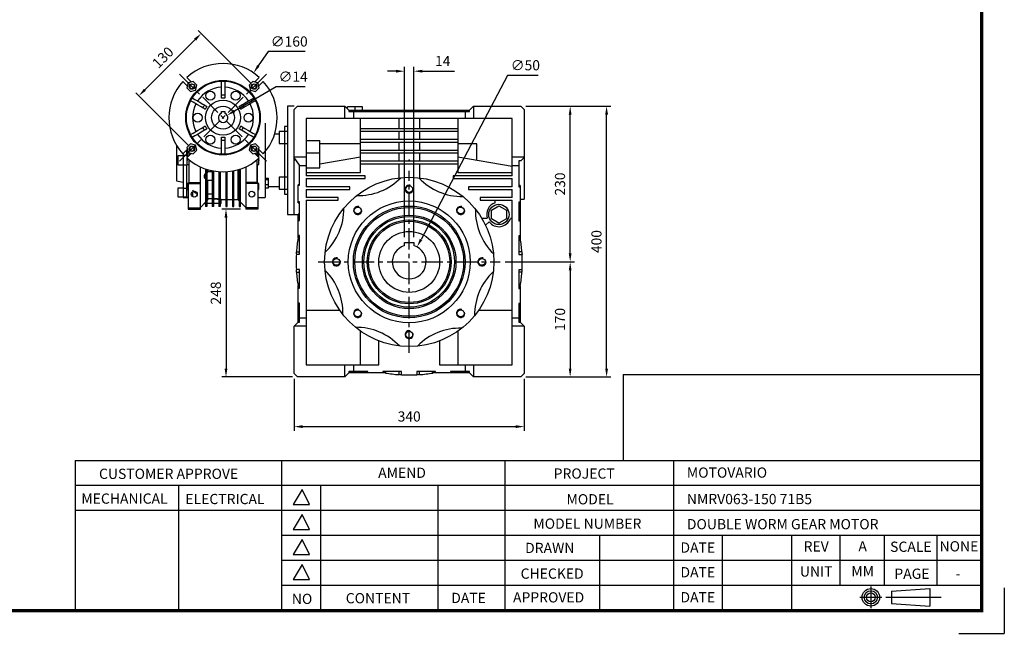
# Model space of a CAD drawing. Extents: x -2109 to 184, y -125 to 1508.
# Drawn here: x -1270 to 184, y -125 to 781 of the extents above; entities that cross this region are included whole.
import ezdxf

# ---------------------------------------------------------------- set-up
doc = ezdxf.new("R2010")
doc.units = 0
doc.header["$MEASUREMENT"] = 0
doc.linetypes.add('CENTER', pattern=[50.8, 31.75, -6.35, 6.35, -6.35])
doc.layers.add('CENTER', color=1, linetype='CENTER')
doc.styles.add('MX_NOTE_STANDARD', font='txt.shx', dxfattribs={"height": 3.15, "bigfont": 'extfont.shx'})
doc.dimstyles.new('MXDIMSTYLE', dxfattribs={"dimtxt": 3.15, "dimasz": 2.5, "dimexe": 1.5, "dimexo": 1, "dimgap": 1, "dimtad": 1, "dimdec": 4, "dimdsep": 46, "dimtxsty": 'MX_NOTE_STANDARD', "dimcen": 2.5, "dimadec": 0, "dimazin": 0, "dimtfac": 1, "dimtdec": 4, "dimtmove": 2, "dimatfit": 3, "dimfxl": 1, "dimtolj": 1, "dimarcsym": 0})

# ---------------------------------------------------------------- blocks, each defined once
blk = doc.blocks.new('BLOCK')
at = {"ltscale": 0.1}
for p, q in [((-343, 187), (-86.1, 187)), ((-736, 125.27), (-736, 17.66)), ((-736, 125.27), (-86.1, 125.27)), ((-588.11, 125.27), (-588.11, 17.66)), ((-427.86, 125.27), (-427.86, 17.66)), ((-307, 125.27), (-307, 17.66)), ((-86.1, 107.34), (-736, 107.34)), ((-662, 107.34), (-662, 17.66)), ((-560, 107.34), (-560, 17.66)), ((-476, 107.34), (-476, 17.66)), ((-573.38, 104.37), (-579.79, 93.76)), ((-567.96, 93.76), (-573.38, 104.37)), ((-579.79, 93.76), (-567.96, 93.76)), ((-86.1, 89.4), (-736, 89.4)), ((-573.38, 86.43), (-579.79, 75.83)), ((-567.96, 75.83), (-573.38, 86.43)), ((-86.1, 71.47), (-588.11, 71.47)), ((-579.79, 75.83), (-567.96, 75.83)), ((-360, 71.47), (-360, 17.66)), ((-272, 71.47), (-272, 17.66)), ((-222.41, 71.47), (-222.41, 17.66)), ((-187.64, 71.47), (-187.64, 35.6)), ((-156, 71.47), (-156, 35.6)), ((-118.12, 71.47), (-118.12, 35.6)), ((-573.38, 68.5), (-579.79, 57.89)), ((-567.96, 57.89), (-573.38, 68.5)), ((-579.79, 57.89), (-567.96, 57.89)), ((-86.1, 53.53), (-588.11, 53.53)), ((-573.38, 50.56), (-579.79, 39.95)), ((-567.96, 39.95), (-573.38, 50.56)), ((-86.1, 35.6), (-588.11, 35.6)), ((-579.79, 39.95), (-567.96, 39.95)), ((-165.45, 35.01), (-165.45, 19.33)), ((-150.58, 31.56), (-123.23, 33.45)), ((-150.58, 31.56), (-150.58, 22.78)), ((-123.23, 33.45), (-123.23, 20.9)), ((-173.3, 27.17), (-157.61, 27.17)), ((-154.73, 27.17), (-115.02, 27.17)), ((-150.58, 22.78), (-123.23, 20.9))]:
    blk.add_line(p, q, dxfattribs=at)
at = {"linetype": 'Continuous'}
blk.add_line((-343, 187), (-343, 125.27), dxfattribs=at)
at = {"color": 8, "linetype": 'Continuous'}
for p in [(-69.76, 34), (-102.43, 1.32)]:
    blk.add_line(p, (-69.76, 1.32), dxfattribs=at)
at = {"linetype": 'Continuous', "const_width": 2.38, "flags": 128}
blk.add_lwpolyline([(-1153.45, 778.01), (-1153.45, 17.66), (-86.1, 17.66), (-86.1, 778.01)], close=True, dxfattribs=at)
at = {"ltscale": 0.1}
for radius in [6.28, 4.72, 3.17]:
    blk.add_circle((-165.45, 27.17), radius, dxfattribs=at)
at = {"ltscale": 25.4}
for s, insert, char_height, width, attachment_point in [('AMEND', (-518.76, 120.11), 7.336, 40.6887, 1), ('{\\T0.95;CUSTOMER APPROVE}', (-718.94, 119.36), 7.3359, 119.2987, 1), ('PROJECT', (-392.9, 119.55), 7.336, 83.2177, 1), ('{\\T0.95;MECHANICAL}', (-731.6, 101.6), 7.3359, 83.2177, 1), ('{\\T0.95;ELECTRICAL}', (-657.02, 101.28), 7.3359, 83.2177, 1), ('MODEL', (-383.7, 101.12), 7.336, 83.2177, 1), ('MODEL NUMBER', (-407.44, 83.62), 7.3359, 91.0655, 1), ('DRAWN', (-413.39, 66.21), 7.336, 49.0655, 1), ('{\\T0.95;DATE}', (-289.56, 66.48), 7.3359, 83.2177, 2), ('{\\T0.95;REV}', (-204.66, 67.27), 7.3359, 83.2177, 2), ('A', (-171.35, 67.4), 7.34, 83.2177, 2), ('{\\T0.9;SCALE}', (-136.77, 67.08), 7.3359, 52.3361, 2), ('{\\T0.95;NONE}', (-102.3, 67.4), 7.3359, 23.6466, 2), ('MM', (-171.35, 49.48), 7.336, 83.2177, 2), ('{\\T0.9;CHECKED}', (-416.6, 47.81), 7.3359, 83.2177, 1), ('{\\T0.95;DATE}', (-289.56, 48.79), 7.3359, 83.2177, 2), ('{\\T0.95;UNIT}', (-204.66, 49.34), 7.3359, 83.2177, 2), ('{\\T0.95;PAGE}', (-136, 47.72), 7.3359, 46.4712, 2), ('{\\T0.95;-}', (-103, 47.72), 7.336, 46.4712, 2), ('NO', (-573.33, 29.7), 7.336, 39.1591, 2), ('CONTENT', (-542, 30.19), 7.336, 57.2995, 1), ('DATE', (-466.36, 30.36), 7.336, 34.8239, 1), ('{\\T0.95;APPROVED}', (-422.07, 30.79), 7.3359, 83.2177, 1), ('{\\T0.95;DATE}', (-289.56, 30.85), 7.3359, 83.2177, 2)]:
    blk.add_mtext(s, dxfattribs=dict(at, insert=insert, char_height=char_height, width=width, attachment_point=attachment_point))
blk = doc.blocks.new('*D1')
at = {"color": 3, "linetype": 'Continuous', "lineweight": -2}
for p, q in [((-522.3, 653.2), (-450.8, 653.2)), ((-457, 435.7), (-457, 640.7)), ((-553.1, 423.2), (-450.8, 423.2))]:
    blk.add_line(p, q, dxfattribs=at)
at = {"color": 3, "linetype": 'Continuous'}
for points in [[(-459.1, 640.7), (-455, 640.7), (-457, 653.2)], [(-459.1, 435.7), (-455, 435.7), (-457, 423.2)]]:
    blk.add_solid(points, dxfattribs=at)
at = {"layer": 'DEFPOINTS', "color": 0, "linetype": 'Continuous'}
for p in [(-529.8, 653.2), (-457, 653.2), (-560.6, 423.2)]:
    blk.add_point(p, dxfattribs=at)
at = {"color": 3, "linetype": 'Continuous', "insert": (-472, 538.2), "char_height": 15, "attachment_point": 5, "rotation": 90}
blk.add_mtext('\\A1;230', dxfattribs=at)
blk = doc.blocks.new('*D2')
at = {"color": 3, "linetype": 'Continuous', "lineweight": -2}
for p, q in [((-553.1, 423.2), (-450.8, 423.2)), ((-457, 410.7), (-457, 265.7)), ((-522.3, 253.2), (-450.8, 253.2))]:
    blk.add_line(p, q, dxfattribs=at)
at = {"color": 3, "linetype": 'Continuous'}
for points in [[(-459.1, 410.7), (-455, 410.7), (-457, 423.2)], [(-459.1, 265.7), (-455, 265.7), (-457, 253.2)]]:
    blk.add_solid(points, dxfattribs=at)
at = {"layer": 'DEFPOINTS', "color": 0, "linetype": 'Continuous'}
for p in [(-560.6, 423.2), (-529.8, 253.2), (-457, 253.2)]:
    blk.add_point(p, dxfattribs=at)
at = {"color": 3, "linetype": 'Continuous', "insert": (-472, 338.2), "char_height": 15, "attachment_point": 5, "rotation": 90}
blk.add_mtext('\\A1;170', dxfattribs=at)
blk = doc.blocks.new('*D3')
at = {"color": 3, "linetype": 'Continuous', "lineweight": -2}
for p, q in [((-522.3, 653.2), (-396.9, 653.2)), ((-403.2, 265.7), (-403.2, 640.7)), ((-522.3, 253.2), (-396.9, 253.2))]:
    blk.add_line(p, q, dxfattribs=at)
at = {"color": 3, "linetype": 'Continuous'}
for points in [[(-405.3, 640.7), (-401.1, 640.7), (-403.2, 653.2)], [(-405.3, 265.7), (-401.1, 265.7), (-403.2, 253.2)]]:
    blk.add_solid(points, dxfattribs=at)
at = {"layer": 'DEFPOINTS', "color": 0, "linetype": 'Continuous'}
for p in [(-529.8, 653.2), (-403.2, 653.2), (-529.8, 253.2)]:
    blk.add_point(p, dxfattribs=at)
at = {"color": 3, "linetype": 'Continuous', "insert": (-418.2, 453.2), "char_height": 15, "attachment_point": 5, "rotation": 90}
blk.add_mtext('\\A1;400', dxfattribs=at)
blk = doc.blocks.new('*D4')
at = {"color": 3, "linetype": 'Continuous', "lineweight": -2}
for p, q in [((-549.5, 698.6), (-677.3, 456.4)), ((-504.5, 698.6), (-549.5, 698.6))]:
    blk.add_line(p, q, dxfattribs=at)
at = {"color": 3, "linetype": 'Continuous'}
blk.add_solid([(-679.2, 457.3), (-675.5, 455.4), (-683.2, 445.3)], dxfattribs=at)
at = {"layer": 'DEFPOINTS', "color": 0, "linetype": 'Continuous'}
for p in [(-683.2, 445.3), (-706.5, 401.1)]:
    blk.add_point(p, dxfattribs=at)
at = {"color": 3, "linetype": 'Continuous', "insert": (-523.2, 713.6), "char_height": 15, "attachment_point": 5}
blk.add_mtext('\\A1;∅50', dxfattribs=at)
blk = doc.blocks.new('*D5')
at = {"color": 3, "linetype": 'Continuous', "lineweight": -2}
for p, q in [((-864.8, 250.7), (-864.8, 173.6)), ((-524.8, 250.7), (-524.8, 173.6)), ((-852.3, 179.9), (-537.3, 179.9))]:
    blk.add_line(p, q, dxfattribs=at)
at = {"color": 3, "linetype": 'Continuous'}
for points in [[(-852.3, 182), (-852.3, 177.8), (-864.8, 179.9)], [(-537.3, 182), (-537.3, 177.8), (-524.8, 179.9)]]:
    blk.add_solid(points, dxfattribs=at)
at = {"layer": 'DEFPOINTS', "color": 0, "linetype": 'Continuous'}
for p in [(-864.8, 258.2), (-524.8, 258.2), (-524.8, 179.9)]:
    blk.add_point(p, dxfattribs=at)
at = {"color": 3, "linetype": 'Continuous', "insert": (-694.8, 194.9), "char_height": 15, "attachment_point": 5}
blk.add_mtext('\\A1;340', dxfattribs=at)
blk = doc.blocks.new('*D6')
at = {"color": 3, "linetype": 'Continuous', "lineweight": -2}
for p, q in [((-891.2, 681.7), (-953, 646)), ((-848.7, 681.7), (-891.2, 681.7))]:
    blk.add_line(p, q, dxfattribs=at)
at = {"color": 3, "linetype": 'Continuous'}
blk.add_solid([(-954, 647.8), (-951.9, 644.1), (-963.8, 639.7)], dxfattribs=at)
at = {"layer": 'DEFPOINTS', "color": 0, "linetype": 'Continuous'}
for p in [(-975.9, 632.7), (-963.8, 639.7)]:
    blk.add_point(p, dxfattribs=at)
at = {"color": 3, "linetype": 'Continuous', "insert": (-866.2, 696.7), "char_height": 15, "attachment_point": 5}
blk.add_mtext('\\A1;∅14', dxfattribs=at)
blk = doc.blocks.new('*D7')
at = {"color": 3, "linetype": 'Continuous', "lineweight": -2}
for p, q in [((-929.2, 687.5), (-1006.6, 764.8)), ((-1085.2, 677.3), (-1011, 751.6)), ((-1021.1, 595.5), (-1098.5, 672.9))]:
    blk.add_line(p, q, dxfattribs=at)
at = {"color": 3, "linetype": 'Continuous'}
for points in [[(-1012.5, 753.1), (-1009.5, 750.1), (-1002.2, 760.4)], [(-1086.7, 678.8), (-1083.8, 675.9), (-1094.1, 668.5)]]:
    blk.add_solid(points, dxfattribs=at)
at = {"layer": 'DEFPOINTS', "color": 0, "linetype": 'Continuous'}
for p in [(-1002.2, 760.4), (-923.9, 682.2), (-1015.8, 590.2)]:
    blk.add_point(p, dxfattribs=at)
at = {"color": 3, "linetype": 'Continuous', "insert": (-1058.7, 725.1), "char_height": 15, "attachment_point": 5, "rotation": 45}
blk.add_mtext('\\A1;130', dxfattribs=at)
blk = doc.blocks.new('*D8')
at = {"color": 3, "linetype": 'Continuous', "lineweight": -2}
for p, q in [((-903.3, 733.7), (-917.7, 712.6)), ((-848.3, 733.7), (-903.3, 733.7))]:
    blk.add_line(p, q, dxfattribs=at)
at = {"color": 3, "linetype": 'Continuous'}
blk.add_solid([(-919.4, 713.8), (-916, 711.4), (-924.7, 702.3)], dxfattribs=at)
at = {"layer": 'DEFPOINTS', "color": 0, "linetype": 'Continuous'}
for p in [(-924.7, 702.3), (-1015, 570.1)]:
    blk.add_point(p, dxfattribs=at)
at = {"color": 3, "linetype": 'Continuous', "insert": (-872, 748.7), "char_height": 15, "attachment_point": 5}
blk.add_mtext('\\A1;∅160', dxfattribs=at)
blk = doc.blocks.new('*D19')
at = {"color": 3, "linetype": 'Continuous', "lineweight": -2}
for p, q in [((-943.8, 501.2), (-971.6, 501.2)), ((-965.4, 488.7), (-965.4, 265.7)), ((-867.3, 253.2), (-971.6, 253.2))]:
    blk.add_line(p, q, dxfattribs=at)
at = {"color": 3, "linetype": 'Continuous'}
for points in [[(-967.5, 488.7), (-963.3, 488.7), (-965.4, 501.2)], [(-967.5, 265.7), (-963.3, 265.7), (-965.4, 253.2)]]:
    blk.add_solid(points, dxfattribs=at)
at = {"layer": 'DEFPOINTS', "color": 0, "linetype": 'Continuous'}
for p in [(-936.3, 501.2), (-965.4, 253.2), (-859.8, 253.2)]:
    blk.add_point(p, dxfattribs=at)
at = {"color": 3, "linetype": 'Continuous', "insert": (-980.4, 377.2), "char_height": 15, "attachment_point": 5, "rotation": 90}
blk.add_mtext('\\A1;248', dxfattribs=at)
blk = doc.blocks.new('*D20')
at = {"color": 3, "linetype": 'Continuous', "lineweight": -2}
for p, q in [((-714.3, 704.8), (-726.8, 704.8)), ((-701.8, 459.5), (-701.8, 711.1)), ((-687.8, 459.5), (-687.8, 711.1)), ((-675.3, 704.8), (-627.8, 704.8))]:
    blk.add_line(p, q, dxfattribs=at)
at = {"color": 3, "linetype": 'Continuous'}
for points in [[(-714.3, 706.9), (-714.3, 702.7), (-701.8, 704.8)], [(-675.3, 706.9), (-675.3, 702.7), (-687.8, 704.8)]]:
    blk.add_solid(points, dxfattribs=at)
at = {"layer": 'DEFPOINTS', "color": 0, "linetype": 'Continuous'}
for p in [(-687.8, 704.8), (-701.8, 452), (-687.8, 452)]:
    blk.add_point(p, dxfattribs=at)
at = {"color": 3, "linetype": 'Continuous', "insert": (-645.3, 719.8), "char_height": 15, "attachment_point": 5}
blk.add_mtext('\\A1;14', dxfattribs=at)

msp = doc.modelspace()

# ---------------------------------------------------------------- linework, layer by layer
for p, q in [((-1022.4, 682.7), (-1029.3, 689.7)), ((-1023.3, 695.7), (-1016.4, 688.7)), ((-1021.1, 687.5), (-1023.1, 680.2)), ((-1013.9, 689.4), (-1021.1, 687.5)), ((-1008.6, 684.1), (-1013.9, 689.4)), ((-1010.5, 676.8), (-1008.6, 684.1)), ((-925.8, 689.4), (-931.1, 684.1)), ((-931.1, 684.1), (-929.2, 676.8)), ((-918.6, 687.5), (-925.8, 689.4)), ((-923.3, 688.7), (-916.4, 695.7)), ((-916.6, 680.2), (-918.6, 687.5)), ((-910.4, 689.7), (-917.3, 682.7)), ((-1023.1, 680.2), (-1017.8, 674.9)), ((-1017.8, 674.9), (-1010.5, 676.8)), ((-929.2, 676.8), (-921.9, 674.9)), ((-921.9, 674.9), (-916.6, 680.2)), ((-972.3, 642.7), (-972.3, 645.5)), ((-972.3, 645.5), (-967.3, 645.5)), ((-967.3, 645.5), (-967.3, 642.7)), ((-864.8, 653.2), (-874.8, 653.2)), ((-874.8, 653.2), (-874.8, 493.2)), ((-864.8, 648.2), (-859.8, 653.2)), ((-864.8, 493.2), (-864.8, 648.2)), ((-859.8, 653.2), (-789.8, 653.2)), ((-789.8, 635.2), (-789.8, 653.2)), ((-789.8, 653.2), (-783.8, 647.2)), ((-763.8, 652.2), (-785.8, 652.2)), ((-785.8, 649.2), (-785.8, 652.2)), ((-783.8, 647.2), (-605.8, 647.2)), ((-783.8, 647.2), (-783.8, 645.2)), ((-783.8, 645.2), (-605.8, 645.2)), ((-777.3, 645.2), (-777.3, 635.2)), ((-774.8, 647.2), (-774.8, 652.2)), ((-763.8, 647.2), (-763.8, 652.2)), ((-759.8, 647.2), (-759.8, 645.2)), ((-756.8, 647.2), (-756.8, 645.2)), ((-733.7, 647.2), (-733.7, 645.2)), ((-730.3, 647.2), (-730.3, 645.2)), ((-710.3, 647.2), (-710.3, 645.2)), ((-706.8, 647.2), (-706.8, 645.2)), ((-683.7, 647.2), (-683.7, 645.2)), ((-680.3, 647.2), (-680.3, 645.2)), ((-660.3, 647.2), (-660.3, 645.2)), ((-656.8, 647.2), (-656.8, 645.2)), ((-633.7, 647.2), (-633.7, 645.2)), ((-630.3, 647.2), (-630.3, 645.2)), ((-612.3, 645.2), (-612.3, 635.2)), ((-605.8, 647.2), (-599.8, 653.2)), ((-605.8, 645.2), (-605.8, 647.2)), ((-599.8, 653.2), (-529.8, 653.2)), ((-599.8, 653.2), (-599.8, 635.2)), ((-529.8, 653.2), (-524.8, 648.2)), ((-524.8, 648.2), (-524.8, 515.7)), ((-907.8, 628.2), (-907.8, 518.2)), ((-542.8, 635.2), (-846.8, 635.2)), ((-846.8, 635.2), (-846.8, 550.2)), ((-766.8, 555.2), (-766.8, 635.2)), ((-709.8, 620.2), (-709.8, 635.2)), ((-679.8, 635.2), (-679.8, 620.2)), ((-622.8, 635.2), (-622.8, 555.2)), ((-542.8, 550.2), (-542.8, 635.2)), ((-886.8, 611.7), (-893.7, 611.7)), ((-874.8, 615.9), (-886.8, 615.9)), ((-886.8, 615.9), (-886.8, 597.9)), ((-874.8, 623.2), (-878.8, 623.2)), ((-878.8, 623.2), (-878.8, 523.2)), ((-766.8, 620.2), (-622.8, 620.2)), ((-766.8, 616.2), (-622.8, 616.2)), ((-709.8, 604.2), (-709.8, 616.2)), ((-679.8, 616.2), (-679.8, 604.2)), ((-1017.8, 597.5), (-1023.1, 592.2)), ((-1010.5, 595.5), (-1017.8, 597.5)), ((-921.9, 597.5), (-929.2, 595.5)), ((-916.6, 592.2), (-921.9, 597.5)), ((-886.8, 597.9), (-874.8, 597.9)), ((-846.8, 602.6), (-826.8, 602.6)), ((-826.8, 562.2), (-826.8, 602.6)), ((-766.8, 597.3), (-826.8, 597.3)), ((-766.8, 604.2), (-622.8, 604.2)), ((-766.8, 600.2), (-622.8, 600.2)), ((-709.8, 588.2), (-709.8, 600.2)), ((-679.8, 600.2), (-679.8, 588.2)), ((-594.8, 597.3), (-622.8, 597.3)), ((-594.8, 573.6), (-594.8, 597.3)), ((-1038.3, 594.9), (-1038.3, 542.7)), ((-1029.3, 582.7), (-1022.4, 589.7)), ((-1028.8, 583.2), (-1028.8, 518.2)), ((-1023.8, 588.2), (-1023.8, 580.4)), ((-1016.4, 583.7), (-1023.3, 576.7)), ((-1023.1, 592.2), (-1021.1, 584.9)), ((-1022.8, 589.2), (-1022.8, 577.2)), ((-1021.1, 584.9), (-1013.9, 583)), ((-1020.3, 584.7), (-1020.3, 579.7)), ((-1013.9, 583), (-1008.6, 588.3)), ((-1008.6, 588.3), (-1010.5, 595.5)), ((-929.2, 595.5), (-931.1, 588.3)), ((-931.1, 588.3), (-925.8, 583)), ((-925.8, 583), (-918.6, 584.9)), ((-916.4, 576.7), (-923.3, 583.7)), ((-919.3, 579.7), (-919.3, 584.7)), ((-918.8, 579.2), (-918.8, 584.9)), ((-918.6, 584.9), (-916.6, 592.2)), ((-917.3, 589.7), (-910.4, 582.7)), ((-916.8, 577.2), (-916.8, 589.2)), ((-846.8, 584.2), (-826.8, 584.2)), ((-766.8, 588.2), (-622.8, 588.2)), ((-766.8, 584.2), (-622.8, 584.2)), ((-709.8, 572.2), (-709.8, 584.2)), ((-679.8, 584.2), (-679.8, 572.2)), ((-1028.8, 579.7), (-1036.8, 579.7)), ((-1036.8, 579.7), (-1036.8, 566.7)), ((-1023.8, 580.4), (-1028.8, 580.4)), ((-1022.8, 577.2), (-1022.8, 579.2)), ((-1020.8, 579.2), (-1022.8, 579.2)), ((-1022.8, 567.2), (-1022.8, 576.3)), ((-1020.3, 574.1), (-1020.3, 540.2)), ((-919.3, 540.2), (-919.3, 574.1)), ((-916.8, 579.2), (-918.8, 579.2)), ((-916.8, 577.2), (-916.8, 579.2)), ((-916.8, 567.2), (-916.8, 576.3)), ((-864.8, 578.2), (-846.8, 578.2)), ((-856.8, 565.9), (-864.8, 577.3)), ((-826.8, 568), (-766.8, 578.5)), ((-766.8, 572.2), (-622.8, 572.2)), ((-766.8, 568.2), (-622.8, 568.2)), ((-709.8, 547.3), (-709.8, 568.2)), ((-679.8, 568.2), (-679.8, 547.3)), ((-622.8, 578.5), (-542.8, 564.4)), ((-542.8, 578.2), (-524.8, 578.2)), ((-532.8, 572.2), (-532.8, 534)), ((-529.9, 572.2), (-532.8, 572.2)), ((-524.8, 577.3), (-529.9, 572.2)), ((-1036.8, 566.7), (-1028.8, 566.7)), ((-1023.8, 565.9), (-1028.8, 565.9)), ((-1023.8, 565.9), (-1023.8, 518.7)), ((-1022.8, 567.2), (-1020.3, 567.2)), ((-1003.3, 501.2), (-1003.3, 563.5)), ((-995.8, 560.5), (-995.8, 505.2)), ((-993.8, 559.9), (-993.8, 505.2)), ((-992.3, 555.9), (-992.3, 559.4)), ((-985.8, 556.2), (-992.3, 556.2)), ((-985.8, 557.8), (-985.8, 505.2)), ((-983.8, 557.4), (-983.8, 505.2)), ((-975.8, 556.4), (-975.8, 505.2)), ((-973.8, 556.3), (-973.8, 505.2)), ((-965.8, 556.3), (-965.8, 505.2)), ((-963.8, 505.2), (-963.8, 556.4)), ((-955.8, 557.4), (-955.8, 505.2)), ((-953.8, 505.2), (-953.8, 557.8)), ((-947.3, 514.7), (-947.3, 559.4)), ((-945.8, 559.9), (-945.8, 505.2)), ((-943.8, 505.2), (-943.8, 560.5)), ((-936.3, 563.5), (-936.3, 501.2)), ((-918.8, 567.2), (-916.8, 567.2)), ((-918.8, 539.7), (-918.8, 567.2)), ((-856.8, 536.5), (-856.8, 565.9)), ((-856.8, 565.7), (-846.8, 565.7)), ((-846.8, 562.2), (-826.8, 562.2)), ((-846.8, 555.2), (-766.8, 555.2)), ((-622.8, 555.2), (-542.8, 555.2)), ((-542.8, 565.7), (-532.8, 565.7)), ((-1038.3, 542.7), (-1028.8, 541)), ((-1022.8, 530.3), (-1022.8, 538.8)), ((-1021.3, 538.8), (-1022.8, 538.8)), ((-1020.3, 540.2), (-1021.3, 539.2)), ((-1021.3, 539.2), (-1003.3, 539.2)), ((-1021.3, 539.2), (-1021.3, 501.2)), ((-1020.3, 540.2), (-1003.3, 540.2)), ((-992.3, 514.7), (-992.3, 543.4)), ((-985.8, 543.2), (-992.3, 543.2)), ((-919.3, 540.2), (-936.3, 540.2)), ((-918.3, 539.2), (-936.3, 539.2)), ((-918.3, 539.2), (-919.3, 540.2)), ((-918.3, 539.2), (-918.3, 501.2)), ((-916.8, 538.8), (-918.3, 538.8)), ((-916.8, 530.3), (-916.8, 538.8)), ((-907.8, 546.9), (-902.8, 546.9)), ((-907.8, 544.9), (-902.8, 544.9)), ((-902.8, 532.4), (-902.8, 546.9)), ((-874.8, 548.4), (-886.8, 548.4)), ((-886.8, 548.4), (-886.8, 530.4)), ((-759.8, 550.2), (-846.8, 550.2)), ((-846.8, 546.2), (-846.8, 534.2)), ((-846.8, 546.2), (-759.8, 546.2)), ((-759.8, 546.2), (-759.8, 550.2)), ((-629.8, 550.2), (-629.8, 546.2)), ((-542.8, 550.2), (-629.8, 550.2)), ((-629.8, 546.2), (-542.8, 546.2)), ((-542.8, 534.2), (-542.8, 546.2)), ((-1028.8, 532.2), (-1036.8, 532.2)), ((-1036.8, 532.2), (-1036.8, 519.2)), ((-1028.8, 532.3), (-1023.8, 532.3)), ((-1022.8, 530.3), (-1021.3, 530.3)), ((-1014.8, 526.8), (-1014.8, 519.6)), ((-1011.2, 525.4), (-1008.3, 525.4)), ((-1008.3, 525), (-1008.3, 521.4)), ((-918.3, 530.3), (-916.8, 530.3)), ((-907.8, 537.7), (-902.8, 537.7)), ((-907.8, 532.4), (-902.8, 532.4)), ((-902.8, 534.7), (-886.8, 534.7)), ((-886.8, 530.4), (-874.8, 530.4)), ((-858.8, 510.4), (-858.8, 537)), ((-856.8, 537), (-858.8, 537)), ((-858.8, 536.5), (-856.8, 536.5)), ((-782.3, 534.2), (-846.8, 534.2)), ((-846.8, 530.2), (-846.8, 518.2)), ((-846.8, 530.2), (-782.3, 530.2)), ((-782.3, 530.2), (-782.3, 534.2)), ((-607.3, 534.2), (-607.3, 530.2)), ((-542.8, 534.2), (-607.3, 534.2)), ((-607.3, 530.2), (-542.8, 530.2)), ((-542.8, 518.2), (-542.8, 530.2)), ((-530.8, 535.9), (-532.8, 535.9)), ((-532.8, 534), (-530.8, 534)), ((-530.8, 535.9), (-530.8, 459.1)), ((-1036.8, 519.2), (-1028.8, 519.2)), ((-1023.8, 518.7), (-1028.8, 518.7)), ((-1028.8, 518.2), (-1022.8, 518.2)), ((-1022.8, 518.5), (-1022.8, 518.2)), ((-1021.3, 518.5), (-1022.8, 518.5)), ((-1022.8, 518.2), (-1021.3, 518.2)), ((-1003.3, 503.7), (-995.8, 511.2)), ((-997.8, 509.2), (-995.8, 509.2)), ((-997.2, 509.9), (-995.8, 509.9)), ((-993.8, 513.2), (-995.8, 513.2)), ((-972.8, 509.2), (-995.8, 509.2)), ((-993.8, 513.2), (-992.3, 514.7)), ((-993.8, 509.9), (-985.8, 509.9)), ((-992.3, 523.6), (-985.8, 523.6)), ((-985.8, 516.4), (-992.3, 516.4)), ((-983.8, 513.2), (-985.8, 513.2)), ((-973.8, 513.2), (-975.8, 513.2)), ((-972.8, 509.2), (-972.8, 515.2)), ((-972.8, 515.2), (-965.8, 515.2)), ((-965.8, 513.2), (-963.8, 513.2)), ((-963.8, 515.2), (-955.8, 515.2)), ((-955.8, 513.2), (-953.8, 513.2)), ((-953.8, 515.2), (-947.3, 515.2)), ((-947.3, 514.7), (-945.8, 513.2)), ((-945.8, 513.2), (-943.8, 513.2)), ((-943.8, 511.2), (-936.3, 503.7)), ((-916.8, 518.5), (-918.3, 518.5)), ((-918.3, 518.2), (-916.8, 518.2)), ((-916.8, 518.5), (-916.8, 518.2)), ((-916.8, 518.2), (-907.8, 518.2)), ((-878.8, 523.2), (-874.8, 523.2)), ((-856.8, 512), (-858.8, 512)), ((-858.8, 510.4), (-856.8, 510.4)), ((-856.8, 484.4), (-856.8, 512)), ((-799.8, 518.2), (-846.8, 518.2)), ((-846.8, 514.2), (-846.8, 271.2)), ((-846.8, 514.2), (-799.8, 514.2)), ((-799.8, 514.2), (-799.8, 518.2)), ((-542.8, 518.2), (-589.8, 518.2)), ((-589.8, 518.2), (-589.8, 514.2)), ((-589.8, 514.2), (-542.8, 514.2)), ((-567.8, 510.3), (-567.8, 514.2)), ((-542.8, 271.2), (-542.8, 514.2)), ((-530.8, 511.5), (-532.8, 511.5)), ((-532.8, 511.5), (-532.8, 484)), ((-530.8, 515.7), (-524.8, 515.7)), ((-1021.3, 503.2), (-1003.3, 503.2)), ((-1021.3, 501.2), (-1003.3, 501.2)), ((-993.8, 505.2), (-995.8, 505.2)), ((-983.8, 505.2), (-985.8, 505.2)), ((-973.8, 505.2), (-975.8, 505.2)), ((-965.8, 505.2), (-963.8, 505.2)), ((-955.8, 505.2), (-953.8, 505.2)), ((-945.8, 505.2), (-943.8, 505.2)), ((-918.3, 503.2), (-936.3, 503.2)), ((-918.3, 501.2), (-936.3, 501.2)), ((-573.3, 499.5), (-562.3, 505.9)), ((-573.3, 486.8), (-573.3, 499.5)), ((-562.3, 505.9), (-551.3, 499.5)), ((-551.3, 499.5), (-551.3, 486.8)), ((-530.8, 507.8), (-532.8, 507.8)), ((-874.8, 493.2), (-864.8, 493.2)), ((-864.8, 493.2), (-858.8, 493.2)), ((-858.8, 459.1), (-858.8, 493.6)), ((-856.8, 493.6), (-858.8, 493.6)), ((-858.8, 488.2), (-856.8, 488.2)), ((-858.8, 484.4), (-856.8, 484.4)), ((-587.8, 487.7), (-579.5, 487.7)), ((-576.8, 482.5), (-582.1, 477.2)), ((-562.3, 480.5), (-573.3, 486.8)), ((-551.3, 486.8), (-562.3, 480.5)), ((-542.8, 487.2), (-545.4, 487.2)), ((-530.8, 487.8), (-532.8, 487.8)), ((-532.8, 484), (-530.8, 484)), ((-859, 458.2), (-856.8, 458.2)), ((-856.8, 462), (-858.8, 462)), ((-856.8, 434.4), (-856.8, 462)), ((-701.8, 452), (-687.8, 452)), ((-701.8, 447.2), (-701.8, 452)), ((-687.8, 452), (-687.8, 447.2)), ((-530.8, 461.5), (-532.8, 461.5)), ((-532.8, 461.5), (-532.8, 434)), ((-530.6, 457.8), (-532.8, 457.8)), ((-861.3, 438.2), (-856.8, 438.2)), ((-528.3, 437.8), (-532.8, 437.8)), ((-861.6, 434.4), (-856.8, 434.4)), ((-532.8, 434), (-528.1, 434)), ((-856.8, 412), (-861.6, 412)), ((-861.3, 408.2), (-856.8, 408.2)), ((-856.8, 384.4), (-856.8, 412)), ((-528.2, 411.5), (-532.8, 411.5)), ((-532.8, 411.5), (-532.8, 384)), ((-528.4, 407.8), (-532.8, 407.8)), ((-859, 388.2), (-856.8, 388.2)), ((-858.8, 334.2), (-858.8, 387.2)), ((-858.8, 384.4), (-856.8, 384.4)), ((-530.8, 387.8), (-532.8, 387.8)), ((-532.8, 384), (-530.8, 384)), ((-530.8, 387.2), (-530.8, 334.2)), ((-856.8, 362), (-858.8, 362)), ((-858.8, 358.2), (-856.8, 358.2)), ((-856.8, 334.2), (-856.8, 362)), ((-797, 351.2), (-846.8, 351.2)), ((-542.8, 351.2), (-592.7, 351.2)), ((-532.8, 361.5), (-532.8, 334.2)), ((-530.8, 361.5), (-532.8, 361.5)), ((-530.8, 357.8), (-532.8, 357.8)), ((-856.8, 340.7), (-846.8, 340.7)), ((-542.8, 340.7), (-532.8, 340.7)), ((-864.8, 328.2), (-858.8, 334.2)), ((-864.8, 258.2), (-864.8, 328.2)), ((-846.8, 328.2), (-864.8, 328.2)), ((-858.8, 334.2), (-856.8, 334.2)), ((-766.8, 271.2), (-766.8, 321)), ((-622.8, 321), (-622.8, 271.2)), ((-524.8, 328.2), (-542.8, 328.2)), ((-532.8, 334.2), (-530.8, 334.2)), ((-530.8, 334.2), (-524.8, 328.2)), ((-524.8, 328.2), (-524.8, 258.2)), ((-739.8, 271.2), (-739.8, 306.6)), ((-649.8, 306.6), (-649.8, 271.2)), ((-846.8, 271.2), (-739.8, 271.2)), ((-789.8, 253.2), (-789.8, 271.2)), ((-777.3, 271.2), (-777.3, 261.2)), ((-649.8, 271.2), (-542.8, 271.2)), ((-612.3, 271.2), (-612.3, 261.2)), ((-599.8, 271.2), (-599.8, 253.2)), ((-859.8, 253.2), (-864.8, 258.2)), ((-789.8, 253.2), (-859.8, 253.2)), ((-783.8, 259.2), (-789.8, 253.2)), ((-783.8, 261.2), (-783.8, 259.2)), ((-756.1, 261.2), (-783.8, 261.2)), ((-730.8, 259.2), (-783.8, 259.2)), ((-759.8, 259.2), (-759.8, 261.2)), ((-756.1, 259.2), (-756.1, 261.2)), ((-706.1, 261.2), (-733.6, 261.2)), ((-733.6, 261.2), (-733.6, 259.2)), ((-729.8, 259), (-729.8, 261.2)), ((-709.8, 256.7), (-709.8, 261.2)), ((-706.1, 256.5), (-706.1, 261.2)), ((-656.1, 261.2), (-683.6, 261.2)), ((-683.6, 261.2), (-683.6, 256.5)), ((-679.8, 256.7), (-679.8, 261.2)), ((-659.8, 259), (-659.8, 261.2)), ((-605.8, 259.2), (-658.9, 259.2)), ((-656.1, 259.2), (-656.1, 261.2)), ((-605.8, 261.2), (-633.6, 261.2)), ((-633.6, 261.2), (-633.6, 259.2)), ((-629.8, 259.2), (-629.8, 261.2)), ((-605.8, 259.2), (-605.8, 261.2)), ((-599.8, 253.2), (-605.8, 259.2)), ((-529.8, 253.2), (-599.8, 253.2)), ((-524.8, 258.2), (-529.8, 253.2))]:
    msp.add_line(p, q)
for points in [[(-972.3, 669.2), (-972.3, 672.1), (-972.3, 678.4), (-972.3, 685.9), (-972.3, 690.1)], [(-967.3, 690.1), (-967.3, 685.9), (-967.3, 678.4), (-967.3, 672.1), (-967.3, 669.2)], [(-972.3, 665.1), (-972.3, 665.7), (-972.3, 667.1), (-972.3, 668.5), (-972.3, 669.2)], [(-967.3, 669.2), (-967.3, 668.5), (-967.3, 667.1), (-967.3, 665.7), (-967.3, 665.1)], [(-999.7, 650.6), (-1002.2, 652), (-1007.7, 655.1), (-1014.1, 658.9), (-1017.8, 661)], [(-1015.3, 665.3), (-1011.6, 663.2), (-1005.2, 659.5), (-999.7, 656.3), (-997.2, 654.9)], [(-997.2, 654.9), (-996.6, 654.5), (-995.4, 653.8), (-994.2, 653.1), (-993.6, 652.8)], [(-946.1, 652.8), (-945.5, 653.1), (-944.3, 653.8), (-943.1, 654.5), (-942.5, 654.9)], [(-942.5, 654.9), (-940, 656.3), (-934.5, 659.5), (-928.1, 663.2), (-924.4, 665.3)], [(-921.9, 661), (-925.6, 658.9), (-932, 655.1), (-937.5, 652), (-940, 650.6)], [(-996.1, 648.5), (-996.7, 648.8), (-997.9, 649.5), (-999.1, 650.2), (-999.7, 650.6)], [(-940, 650.6), (-940.6, 650.2), (-941.8, 649.5), (-943, 648.8), (-943.6, 648.5)], [(-1017.8, 611.4), (-1014.1, 613.5), (-1007.7, 617.2), (-1002.2, 620.4), (-999.7, 621.8)], [(-997.2, 617.5), (-999.7, 616.1), (-1005.2, 612.9), (-1011.6, 609.2), (-1015.3, 607.1)], [(-999.7, 621.8), (-999.1, 622.2), (-997.9, 622.9), (-996.7, 623.6), (-996.1, 623.9)], [(-993.6, 619.6), (-994.2, 619.3), (-995.4, 618.6), (-996.6, 617.9), (-997.2, 617.5)], [(-942.5, 617.5), (-943.1, 617.9), (-944.3, 618.6), (-945.5, 619.3), (-946.1, 619.6)], [(-943.6, 623.9), (-943, 623.6), (-941.8, 622.9), (-940.6, 622.2), (-940, 621.8)], [(-924.4, 607.1), (-928.1, 609.2), (-934.5, 612.9), (-940, 616.1), (-942.5, 617.5)], [(-940, 621.8), (-937.5, 620.4), (-932, 617.2), (-925.6, 613.5), (-921.9, 611.4)], [(-972.3, 603.1), (-972.3, 603.9), (-972.3, 605.3), (-972.3, 606.6), (-972.3, 607.3)], [(-972.3, 582.2), (-972.3, 586.5), (-972.3, 594), (-972.3, 600.3), (-972.3, 603.1)], [(-967.3, 607.3), (-967.3, 606.6), (-967.3, 605.3), (-967.3, 603.9), (-967.3, 603.1)], [(-967.3, 603.1), (-967.3, 600.3), (-967.3, 594), (-967.3, 586.5), (-967.3, 582.2)], [(-995.8, 545.7), (-995.9, 545.8), (-995.9, 545.8), (-996, 545.9), (-996, 545.9), (-996, 546), (-996.1, 546), (-996.1, 546.1), (-996.1, 546.1), (-996.2, 546.2), (-996.2, 546.3), (-996.2, 546.3), (-996.3, 546.3), (-996.3, 546.4), (-996.3, 546.5), (-996.4, 546.5), (-996.4, 546.6), (-996.4, 546.7), (-996.5, 546.7), (-996.5, 546.8), (-996.5, 546.8), (-996.6, 546.9), (-996.6, 546.9), (-996.6, 547), (-996.6, 547), (-996.6, 547.1), (-996.7, 547.1), (-996.7, 547.2), (-996.7, 547.3), (-996.7, 547.3), (-996.8, 547.4), (-996.8, 547.5), (-996.8, 547.5), (-996.8, 547.6), (-996.8, 547.6), (-996.9, 547.7), (-996.9, 547.8), (-996.9, 547.8), (-996.9, 547.9), (-997, 548), (-997, 548), (-997, 548.1), (-997, 548.1), (-997, 548.2), (-997, 548.3), (-997, 548.4), (-997.1, 548.5), (-997.1, 548.5), (-997.1, 548.5), (-997.1, 548.6), (-997.1, 548.7), (-997.1, 548.8), (-997.1, 548.8), (-997.1, 548.9), (-997.1, 549), (-997.1, 549), (-997.1, 549.1), (-997.1, 549.1), (-997.2, 549.2), (-997.2, 549.3), (-997.2, 549.4), (-997.2, 549.4), (-997.2, 549.5), (-997.2, 549.5), (-997.2, 549.6), (-997.2, 549.7), (-997.2, 549.7), (-997.2, 549.8), (-997.2, 549.8), (-997.2, 549.9), (-997.2, 549.9), (-997.2, 550), (-997.2, 550.1), (-997.1, 550.2), (-997.1, 550.2), (-997.1, 550.3), (-997.1, 550.4), (-997.1, 550.4), (-997.1, 550.5), (-997.1, 550.5), (-997.1, 550.6), (-997.1, 550.7), (-997.1, 550.8), (-997.1, 550.8), (-997.1, 550.9), (-997, 550.9), (-997, 551), (-997, 551.1), (-997, 551.2), (-997, 551.2), (-997, 551.3), (-997, 551.3), (-996.9, 551.4), (-996.9, 551.5), (-996.9, 551.5), (-996.9, 551.6), (-996.8, 551.7), (-996.8, 551.7), (-996.8, 551.8), (-996.8, 551.8), (-996.8, 551.9), (-996.7, 552), (-996.7, 552.1), (-996.7, 552.1), (-996.7, 552.2), (-996.6, 552.2), (-996.6, 552.3), (-996.6, 552.3), (-996.6, 552.4), (-996.6, 552.4), (-996.5, 552.5), (-996.5, 552.6), (-996.5, 552.6), (-996.4, 552.6), (-996.4, 552.7), (-996.4, 552.8), (-996.3, 552.8), (-996.3, 552.9), (-996.3, 553), (-996.2, 553), (-996.2, 553), (-996.2, 553.1), (-996.1, 553.2), (-996.1, 553.2), (-996.1, 553.3), (-996, 553.4), (-996, 553.4), (-996, 553.4), (-995.9, 553.5), (-995.9, 553.5), (-995.8, 553.6)], [(-993.8, 555.3), (-993.6, 555.5), (-993.1, 555.7), (-992.6, 555.9), (-992.3, 555.9)], [(-992.3, 543.4), (-992.6, 543.5), (-993.1, 543.6), (-993.6, 543.9), (-993.8, 544)], [(-1014.7, 529.4), (-1014.2, 528.7), (-1013, 527.4), (-1011.9, 526.1), (-1011.2, 525.4)], [(-972.8, 515.2), (-972.8, 515.2), (-972.9, 515.2), (-972.9, 515.2), (-972.9, 515.2), (-972.9, 515.2), (-972.9, 515.2), (-972.9, 515.2), (-973, 515.2), (-973, 515.2), (-973, 515.2), (-973.1, 515.2), (-973.1, 515.2), (-973.1, 515.2), (-973.2, 515.3), (-973.2, 515.3), (-973.3, 515.3), (-973.4, 515.3), (-973.4, 515.3), (-973.5, 515.3), (-973.5, 515.3), (-973.6, 515.3), (-973.7, 515.4), (-973.7, 515.4), (-973.8, 515.4), (-973.9, 515.4), (-974, 515.4), (-974, 515.4), (-974.1, 515.4), (-974.3, 515.5), (-974.4, 515.5), (-974.5, 515.5), (-974.6, 515.5), (-974.7, 515.5), (-974.8, 515.6), (-974.9, 515.6), (-975.1, 515.6), (-975.2, 515.6), (-975.3, 515.7), (-975.5, 515.7), (-975.6, 515.7), (-975.7, 515.7), (-975.8, 515.7), (-976, 515.8), (-976.1, 515.8), (-976.3, 515.8), (-976.5, 515.8), (-976.6, 515.8), (-976.7, 515.9), (-976.8, 515.9), (-977, 515.9), (-977.2, 515.9), (-977.4, 516), (-977.6, 516), (-977.7, 516), (-977.8, 516), (-978, 516), (-978.2, 516.1), (-978.4, 516.1), (-978.6, 516.1), (-978.8, 516.1), (-978.9, 516.1), (-979.1, 516.2), (-979.3, 516.2), (-979.5, 516.2), (-979.6, 516.2), (-979.7, 516.2), (-980, 516.2), (-980.2, 516.3), (-980.3, 516.3), (-980.4, 516.3), (-980.7, 516.3), (-980.9, 516.3), (-981.1, 516.3), (-981.4, 516.3), (-981.6, 516.4), (-981.8, 516.4), (-981.9, 516.4), (-982.1, 516.4), (-982.4, 516.4), (-982.6, 516.4), (-982.9, 516.4), (-983.1, 516.4), (-983.2, 516.4), (-983.4, 516.4), (-983.6, 516.4), (-983.8, 516.4), (-984.1, 516.4), (-984.3, 516.4), (-984.6, 516.4), (-984.7, 516.4), (-984.8, 516.4), (-985.1, 516.4), (-985.3, 516.4), (-985.5, 516.4), (-985.8, 516.4), (-986, 516.4), (-986.2, 516.4), (-986.3, 516.4), (-986.5, 516.4), (-986.8, 516.4), (-987, 516.4), (-987.3, 516.4), (-987.5, 516.4), (-987.6, 516.4), (-987.8, 516.4), (-988, 516.4), (-988.2, 516.3), (-988.4, 516.3), (-988.5, 516.3), (-988.7, 516.3), (-989, 516.3), (-989.1, 516.3), (-989.2, 516.3), (-989.4, 516.3), (-989.7, 516.2), (-989.9, 516.2), (-990.1, 516.2), (-990.4, 516.2), (-990.5, 516.2), (-990.6, 516.2), (-990.8, 516.1), (-991, 516.1), (-991.2, 516.1), (-991.4, 516.1), (-991.7, 516), (-991.8, 516), (-991.9, 516), (-992.1, 516), (-992.3, 516), (-992.3, 516)], [(-983.8, 516.4), (-983.6, 516.4), (-983.1, 516.4), (-982.6, 516.4), (-982.3, 516.4), (-982.1, 516.4), (-981.6, 516.4), (-981.1, 516.3), (-980.6, 516.3), (-980.1, 516.2), (-979.6, 516.2), (-979.4, 516.2), (-979.2, 516.2), (-978.7, 516.1), (-978.3, 516.1), (-977.9, 516), (-977.5, 516), (-977.1, 515.9), (-976.9, 515.9), (-976.7, 515.9), (-976.4, 515.8), (-976, 515.8), (-975.8, 515.7)], [(-973.8, 515.4), (-973.8, 515.4), (-973.7, 515.4), (-973.6, 515.3), (-973.5, 515.3), (-973.5, 515.3), (-973.4, 515.3), (-973.3, 515.3), (-973.3, 515.3), (-973.2, 515.3), (-973.1, 515.2), (-973.1, 515.2), (-973.1, 515.2), (-973, 515.2), (-973, 515.2), (-972.9, 515.2), (-972.9, 515.2), (-972.9, 515.2), (-972.9, 515.2), (-972.9, 515.2), (-972.9, 515.2), (-972.8, 515.2), (-972.8, 515.2)], [(-859, 458.2), (-859, 458.3), (-858.9, 458.7), (-858.9, 459), (-858.8, 459.1)], [(-530.8, 459.1), (-530.8, 458.9), (-530.7, 458.5), (-530.7, 458), (-530.6, 457.8)], [(-861.6, 434.4), (-861.5, 435), (-861.5, 436.3), (-861.4, 437.6), (-861.3, 438.2)], [(-528.3, 437.8), (-528.3, 437.1), (-528.2, 435.9), (-528.1, 434.6), (-528.1, 434)], [(-861.3, 408.2), (-861.4, 408.8), (-861.5, 410.1), (-861.5, 411.3), (-861.6, 412)], [(-528.2, 411.5), (-528.2, 410.9), (-528.3, 409.7), (-528.4, 408.4), (-528.4, 407.8)], [(-858.8, 387.2), (-858.9, 387.4), (-858.9, 387.7), (-859, 388), (-859, 388.2)], [(-530.8, 387.8), (-530.8, 387.7), (-530.8, 387.5), (-530.8, 387.3), (-530.8, 387.2)], [(-729.8, 259), (-730, 259.1), (-730.3, 259.1), (-730.6, 259.2), (-730.8, 259.2)], [(-706.1, 256.5), (-706.7, 256.5), (-708, 256.6), (-709.2, 256.7), (-709.8, 256.7)], [(-679.8, 256.7), (-680.5, 256.7), (-681.7, 256.6), (-683, 256.5), (-683.6, 256.5)], [(-658.9, 259.2), (-659, 259.2), (-659.4, 259.1), (-659.7, 259.1), (-659.8, 259)]]:
    msp.add_lwpolyline(points)
for centre, radius in [((-969.8, 636.2), 55), ((-969.8, 636.2), 54), ((-1015.8, 682.2), 4), ((-923.9, 682.2), 4), ((-988.6, 668.7), 6.5), ((-951.1, 668.7), 6.5), ((-969.8, 636.2), 26), ((-1007.3, 636.2), 6.5), ((-969.8, 636.2), 17), ((-932.3, 636.2), 6.5), ((-988.6, 603.7), 6.5), ((-951.1, 603.7), 6.5), ((-1015.8, 590.2), 4), ((-923.9, 590.2), 4), ((-694.8, 423.2), 125), ((-1012.3, 523.2), 4.39), ((-927.3, 523.2), 4.39), ((-694.8, 530.7), 5.05), ((-694.8, 423.2), 90), ((-694.8, 423.2), 82.5), ((-770.9, 499.2), 5.05), ((-694.8, 423.2), 80.4), ((-618.8, 499.2), 5.05), ((-562.3, 493.2), 15), ((-694.8, 423.2), 69.1), ((-694.8, 423.2), 67), ((-694.8, 423.2), 62), ((-694.8, 423.2), 60), ((-694.8, 423.2), 45), ((-802.3, 423.2), 5.05), ((-587.3, 423.2), 5.05), ((-770.9, 347.2), 5.05), ((-618.8, 347.2), 5.05), ((-694.8, 315.7), 5.05)]:
    msp.add_circle(centre, radius)
for centre, radius, start, end in [((-969.8, 636.2), 80, 48.0453, 131.9547), ((-969.8, 636.2), 80, 138.0453, 221.9547), ((-1015.8, 682.2), 3.23, 75, 15), ((-923.9, 682.2), 3.23, 75, 15), ((-969.8, 636.2), 80, 318.0453, 41.9547), ((-969.8, 636.2), 45, 93.1847, 146.8153), ((-969.8, 636.2), 33.1, 85.6743, 94.3257), ((-969.8, 636.2), 45, 33.1847, 86.8153), ((-969.8, 636.2), 45, 153.1847, 206.8153), ((-969.8, 636.2), 33.1, 145.6743, 154.3257), ((-969.8, 636.2), 29, 85.0546, 94.9454), ((-969.8, 636.2), 33.1, 25.6743, 34.3257), ((-969.8, 636.2), 45, 333.1847, 26.8153), ((-969.8, 636.2), 29, 145.0546, 154.9454), ((-969.8, 636.2), 7, 110.9248, 69.0752), ((-969.8, 636.2), 29, 25.0546, 34.9454), ((-969.8, 636.2), 45, 213.1847, 266.8153), ((-969.8, 636.2), 33.1, 205.6743, 214.3257), ((-969.8, 636.2), 29, 205.0546, 214.9454), ((-969.8, 636.2), 45, 273.1847, 326.8153), ((-969.8, 636.2), 29, 325.0546, 334.9454), ((-969.8, 636.2), 33.1, 325.6743, 334.3257), ((-969.8, 636.2), 29, 265.0546, 274.9454), ((-969.8, 636.2), 33.1, 265.6743, 274.3257), ((-1015.8, 590.2), 3.23, 75, 15), ((-923.9, 590.2), 3.23, 75, 15), ((-969.8, 636.2), 80, 228.0453, 311.9547), ((-769.8, 608.6), 87.5, 268.2311, 315.7689), ((-616.7, 607.3), 87.5, 223.2311, 270.7689), ((-694.8, 530.7), 6, 75, 15), ((-562.3, 493.2), 18, 107.7916, 197.7916), ((-878.9, 501.3), 87.5, 313.2311, 0.7689), ((-770.9, 499.2), 6, 75, 15), ((-618.8, 499.2), 6, 75, 15), ((-509.4, 498.1), 87.5, 178.2311, 225.7689), ((-562.3, 493.2), 18, 216.3466, 340.5288), ((-644.8, 423.2), 217, 170.7182, 176.036), ((-744.8, 423.2), 217, 3.8525, 9.1695), ((-694.8, 423.2), 25, 106.2602, 73.7398), ((-644.8, 423.2), 217, 177.0341, 182.9656), ((-802.3, 423.2), 6, 75, 15), ((-587.3, 423.2), 6, 75, 15), ((-744.8, 423.2), 217, 356.9234, 2.8545), ((-644.8, 423.2), 217, 183.9637, 189.2818), ((-880.3, 348.3), 87.5, 358.2311, 45.7689), ((-510.7, 345), 87.5, 133.2311, 180.7689), ((-744.8, 423.2), 217, 350.6058, 355.9251), ((-770.9, 347.2), 6, 75, 15), ((-618.8, 347.2), 6, 75, 15), ((-773, 239.1), 87.5, 43.2311, 90.7689), ((-694.8, 315.7), 6, 75, 15), ((-619.9, 237.8), 87.5, 88.2311, 135.7689), ((-694.8, 473.2), 217, 260.7182, 266.0363), ((-694.8, 473.2), 217, 267.0344, 272.9656), ((-694.8, 473.2), 217, 273.9637, 279.2818)]:
    msp.add_arc(centre, radius, start, end)
at = {"extrusion": (-6.12303e-17, 0, -1)}
for p in [(-969.8, 636.2, 64.8), (-969.8, 636.2)]:
    msp.add_point(p, dxfattribs=at)
for p in [(-969.8, 636.2), (-969.8, 636.2, 64.8), (-969.8, 636.2, 85), (-969.8, 636.2, 64.8)]:
    msp.add_point(p)
at = {"extrusion": (-1, 0, 6.12303e-17)}
for p in [(-1022.8, 573.2), (-694.8, 573.2)]:
    msp.add_point(p, dxfattribs=at)
at = {"extrusion": (1, 0, -6.12303e-17)}
for p in [(-916.8, 573.2), (-864.8, 573.2), (-864.8, 573.2)]:
    msp.add_point(p, dxfattribs=at)
at = {"extrusion": (1, 1.22461e-16, -6.12303e-17)}
msp.add_point((-864.8, 573.2), dxfattribs=at)
at = {"extrusion": (1, -1.22461e-16, -6.12303e-17)}
msp.add_point((-694.8, 573.2), dxfattribs=at)
at = {"layer": 'CENTER', "linetype": 'CENTER'}
for p, q in [((-1034.1, 571.9), (-905.6, 700.5)), ((-905.6, 571.9), (-1034.1, 700.5)), ((-694.8, 288.9), (-694.8, 557.5)), ((-829.1, 423.2), (-560.6, 423.2))]:
    msp.add_line(p, q, dxfattribs=at)

# ---------------------------------------------------------------- block references
at = {"color": 3, "linetype": 'Continuous', "xscale": 2.059971130800001, "yscale": 2.059971130800001, "zscale": 2.059971130800001}
msp.add_blockref('BLOCK', (328, -128.1), dxfattribs=at)

# ---------------------------------------------------------------- texts
at = {"color": 4, "ltscale": 25.4, "char_height": 15.112, "attachment_point": 1}
for s, insert, width in [('{\\T0.95;\\C4;MOTOVARIO}', (-284.6, 119.6), 144.938), ('NMRV063-150 71B5', (-284.6, 80.5), 412.734), ('{\\T0.95;DOUBLE WORM GEAR MOTOR}', (-284.6, 43.4), 404.494)]:
    msp.add_mtext(s, dxfattribs=dict(at, insert=insert, width=width))

# ---------------------------------------------------------------- dimensions: what is measured, and where the dimension line sits
at = {"color": 3, "linetype": 'Continuous'}
dim = msp.add_aligned_dim(p1=(-1015.8, 590.2), p2=(-923.9, 682.2), distance=110.7, dimstyle='MXDIMSTYLE', override={"dimscale": 2.5, "dimtxt": 6, "dimasz": 5, "dimexe": 2.5, "dimexo": 3, "dimgap": 3, "dimtoh": 1, "dimdec": 0, "dimzin": 9, "dimtxsty": 'Standard', "dimcen": 0, "dimclrd": 3, "dimclre": 3, "dimclrt": 3, "dimtdec": 0, "dimtofl": 0, "dimtmove": 0, "dimtzin": 0}, dxfattribs=at)
dim.commit()
dim.dimension.update_dxf_attribs({"geometry": '*D7', "text_midpoint": (-1058.7, 725.1)})
for p1, p2, picture, middle in [((-1015, 570.1), (-924.7, 702.3), '*D8', (-872, 733.7)), ((-706.5, 401.1), (-683.2, 445.3), '*D4', (-523.2, 698.6)), ((-975.9, 632.7), (-963.8, 639.7), '*D6', (-866.2, 681.7))]:
    dim = msp.add_diameter_dim_2p(p1=p1, p2=p2, dimstyle='MXDIMSTYLE', override={"dimscale": 2.5, "dimtxt": 6, "dimasz": 5, "dimexe": 2.5, "dimexo": 3, "dimgap": 3, "dimtoh": 1, "dimdec": 0, "dimzin": 9, "dimtxsty": 'Standard', "dimcen": 0, "dimclrd": 3, "dimclre": 3, "dimclrt": 3, "dimtdec": 0, "dimtofl": 0, "dimtmove": 0, "dimtzin": 0}, dxfattribs=at)
    dim.commit()
    dim.dimension.update_dxf_attribs({"geometry": picture, "text_midpoint": middle, "dimtype": 163})
for base, p1, p2, picture, middle in [((-687.8, 704.8), (-701.8, 452), (-687.8, 452), '*D20', (-645.3, 719.8)), ((-524.8, 179.9), (-864.8, 258.2), (-524.8, 258.2), '*D5', (-694.8, 194.9))]:
    dim = msp.add_linear_dim(base=base, p1=p1, p2=p2, dimstyle='MXDIMSTYLE', override={"dimscale": 2.5, "dimtxt": 6, "dimasz": 5, "dimexe": 2.5, "dimexo": 3, "dimgap": 3, "dimtoh": 1, "dimdec": 0, "dimzin": 9, "dimtxsty": 'Standard', "dimcen": 0, "dimclrd": 3, "dimclre": 3, "dimclrt": 3, "dimtdec": 0, "dimtofl": 0, "dimtmove": 0, "dimtzin": 0}, dxfattribs=at)
    dim.commit()
    dim.dimension.update_dxf_attribs({"geometry": picture, "text_midpoint": middle})
for base, p1, p2, picture, middle in [((-457, 653.2), (-560.6, 423.2), (-529.8, 653.2), '*D1', (-472, 538.2)), ((-403.2, 653.2), (-529.8, 253.2), (-529.8, 653.2), '*D3', (-418.2, 453.2)), ((-965.4, 253.2), (-936.3, 501.2), (-859.8, 253.2), '*D19', (-980.4, 377.2)), ((-457, 253.2), (-560.6, 423.2), (-529.8, 253.2), '*D2', (-472, 338.2))]:
    dim = msp.add_linear_dim(base=base, p1=p1, p2=p2, angle=90, dimstyle='MXDIMSTYLE', override={"dimscale": 2.5, "dimtxt": 6, "dimasz": 5, "dimexe": 2.5, "dimexo": 3, "dimgap": 3, "dimtoh": 1, "dimdec": 0, "dimzin": 9, "dimtxsty": 'Standard', "dimcen": 0, "dimclrd": 3, "dimclre": 3, "dimclrt": 3, "dimtdec": 0, "dimtofl": 0, "dimtmove": 0, "dimtzin": 0}, dxfattribs=at)
    dim.commit()
    dim.dimension.update_dxf_attribs({"geometry": picture, "text_midpoint": middle})

doc.saveas('drawing.dxf')
